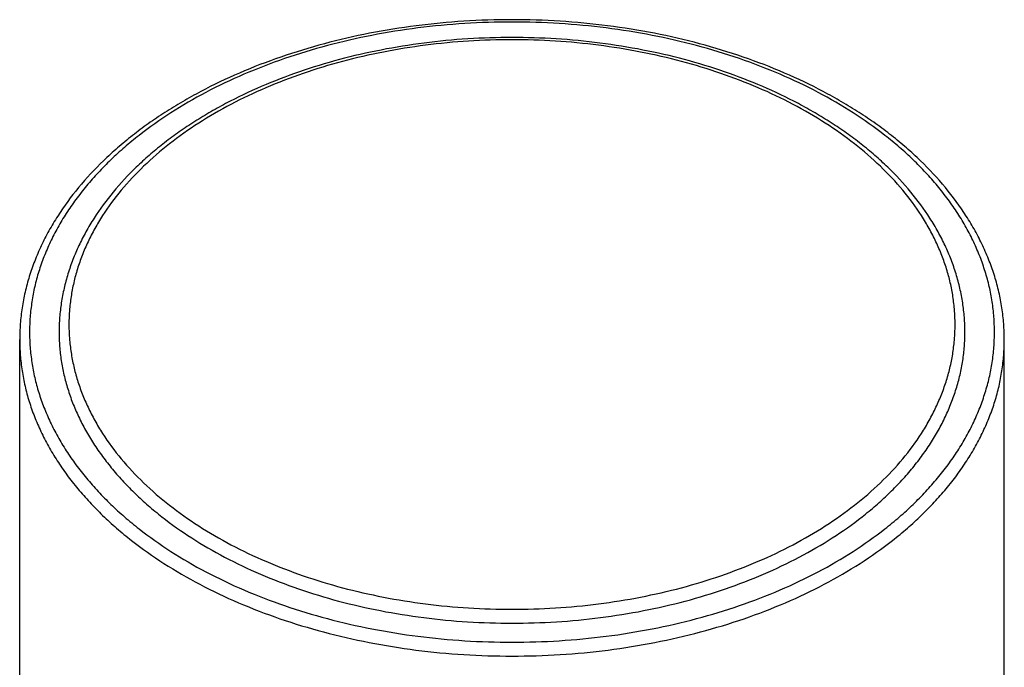
# Model space of a CAD drawing. Units: inches. Extents: x -0.1 to 22, y 3.5 to 15.
# Drawn here: x 20.4 to 21.4, y 11.6 to 12.3 of the extents above; entities that cross this region are included whole.
import ezdxf

# ---------------------------------------------------------------- set-up
doc = ezdxf.new("R2010")
doc.units = ezdxf.units.IN
doc.header["$LTSCALE"] = 1.21
doc.header["$MEASUREMENT"] = 0
doc.layers.get('0').update_dxf_attribs({"linetype": 'CONTINUOUS'})

msp = doc.modelspace()

# ---------------------------------------------------------------- linework, layer by layer
at = {"color": 7, "linetype": 'CONTINUOUS'}
for p, q in [((20.3752, 5.444), (20.3752, 11.9401)), ((21.3752, 5.444), (21.3752, 11.9401))]:
    msp.add_line(p, q, dxfattribs=at)
for points, knots in [([(21.3752, 11.9401), (21.3752, 11.9455), (21.3748, 11.9563), (21.3729, 11.9724), (21.3699, 11.9885), (21.3656, 12.0044), (21.3601, 12.0201), (21.3534, 12.0356), (21.3456, 12.0508), (21.3336, 12.071), (21.3156, 12.0953), (21.2946, 12.1179), (21.2759, 12.135), (21.2607, 12.1475), (21.2446, 12.1596), (21.2277, 12.171), (21.2099, 12.1819), (21.1849, 12.1958), (21.1518, 12.2116), (21.1098, 12.2278), (21.0656, 12.2412), (21.0196, 12.2518), (20.9722, 12.2594), (20.9239, 12.264), (20.8752, 12.2656), (20.8264, 12.264), (20.7781, 12.2594), (20.7308, 12.2518), (20.6848, 12.2412), (20.6406, 12.2278), (20.5986, 12.2116), (20.5655, 12.1958), (20.5405, 12.1819), (20.5227, 12.171), (20.5058, 12.1596), (20.4897, 12.1475), (20.4745, 12.135), (20.4558, 12.1179), (20.4347, 12.0953), (20.4168, 12.071), (20.4048, 12.0508), (20.3969, 12.0356), (20.3903, 12.0201), (20.3848, 12.0044), (20.3805, 11.9885), (20.3774, 11.9724), (20.3756, 11.9563), (20.3752, 11.9455), (20.3752, 11.9401)], [0, 0, 0, 0, 0.01233, 0.0247, 0.03713, 0.04968, 0.06237, 0.07523, 0.08829, 0.10157, 0.12889, 0.15735, 0.17203, 0.18702, 0.20232, 0.21793, 0.23385, 0.25006, 0.28335, 0.3177, 0.35298, 0.38903, 0.42568, 0.46274, 0.5, 0.53726, 0.57432, 0.61097, 0.64702, 0.6823, 0.71665, 0.74994, 0.76615, 0.78207, 0.79768, 0.81298, 0.82797, 0.84265, 0.87111, 0.89843, 0.91171, 0.92477, 0.93763, 0.95032, 0.96287, 0.9753, 0.98767, 1, 1, 1, 1]), ([(20.8752, 12.247), (20.8602, 12.247), (20.8304, 12.2461), (20.7859, 12.2418), (20.7424, 12.2348), (20.7001, 12.2251), (20.6594, 12.2127), (20.6208, 12.1978), (20.5903, 12.1833), (20.5673, 12.1705), (20.551, 12.1605), (20.5354, 12.1499), (20.5206, 12.1389), (20.5067, 12.1274), (20.4894, 12.1116), (20.47, 12.0908), (20.4535, 12.0684), (20.4424, 12.0498), (20.4352, 12.0358), (20.4291, 12.0215), (20.424, 12.007), (20.4201, 11.9923), (20.4173, 11.9775), (20.4156, 11.9627), (20.4152, 11.9527), (20.4152, 11.9478)], [0, 0, 0, 0, 0.07447, 0.14854, 0.22179, 0.29385, 0.36436, 0.43302, 0.49957, 0.53199, 0.56382, 0.59504, 0.62564, 0.65562, 0.68499, 0.74191, 0.79659, 0.82318, 0.84933, 0.87508, 0.90048, 0.92561, 0.95053, 0.9753, 1, 1, 1, 1]), ([(21.3352, 11.9478), (21.3352, 11.9527), (21.3348, 11.9627), (21.3331, 11.9775), (21.3303, 11.9923), (21.3263, 12.007), (21.3213, 12.0215), (21.3152, 12.0358), (21.308, 12.0498), (21.2969, 12.0684), (21.2804, 12.0908), (21.261, 12.1116), (21.2437, 12.1274), (21.2298, 12.1389), (21.215, 12.1499), (21.1994, 12.1605), (21.183, 12.1705), (21.1601, 12.1833), (21.1296, 12.1978), (21.091, 12.2127), (21.0503, 12.2251), (21.008, 12.2348), (20.9644, 12.2418), (20.92, 12.2461), (20.8902, 12.247), (20.8752, 12.247)], [0, 0, 0, 0, 0.0247, 0.04947, 0.07439, 0.09952, 0.12492, 0.15067, 0.17682, 0.20341, 0.25809, 0.31501, 0.34438, 0.37436, 0.40496, 0.43618, 0.46801, 0.50043, 0.56698, 0.63564, 0.70615, 0.77821, 0.85146, 0.92553, 1, 1, 1, 1]), ([(20.4152, 11.9478), (20.4152, 11.9429), (20.4156, 11.9332), (20.4172, 11.9187), (20.42, 11.9043), (20.4239, 11.89), (20.4288, 11.8758), (20.4349, 11.8618), (20.442, 11.848), (20.4501, 11.8344), (20.4593, 11.8212), (20.4695, 11.8082), (20.4806, 11.7956), (20.4927, 11.7833), (20.5057, 11.7714), (20.5245, 11.756), (20.5501, 11.7379), (20.5835, 11.7185), (20.6198, 11.7013), (20.6586, 11.6864), (20.6993, 11.674), (20.7418, 11.6643), (20.7856, 11.6573), (20.8302, 11.653), (20.8602, 11.6521), (20.8752, 11.6521)], [0, 0, 0, 0, 0.02418, 0.04844, 0.07287, 0.09754, 0.12252, 0.14788, 0.17369, 0.19999, 0.22683, 0.25425, 0.28229, 0.31095, 0.34027, 0.37024, 0.43214, 0.49661, 0.56351, 0.63262, 0.70365, 0.77629, 0.85016, 0.92487, 1, 1, 1, 1]), ([(20.8752, 11.6521), (20.8902, 11.6521), (20.9202, 11.653), (20.9648, 11.6573), (21.0086, 11.6643), (21.051, 11.674), (21.0918, 11.6864), (21.1306, 11.7013), (21.1668, 11.7185), (21.2003, 11.7379), (21.2259, 11.756), (21.2447, 11.7714), (21.2577, 11.7833), (21.2698, 11.7956), (21.2809, 11.8082), (21.2911, 11.8212), (21.3003, 11.8344), (21.3084, 11.848), (21.3155, 11.8618), (21.3215, 11.8758), (21.3265, 11.89), (21.3304, 11.9043), (21.3332, 11.9187), (21.3348, 11.9332), (21.3352, 11.9429), (21.3352, 11.9478)], [0, 0, 0, 0, 0.07513, 0.14984, 0.22371, 0.29635, 0.36738, 0.43649, 0.50339, 0.56786, 0.62976, 0.65973, 0.68905, 0.71771, 0.74575, 0.77317, 0.80001, 0.82631, 0.85212, 0.87748, 0.90246, 0.92713, 0.95156, 0.97582, 1, 1, 1, 1])]:
    msp.add_open_spline(points, degree=3, knots=knots, dxfattribs=at)
at = {"color": 9, "linetype": 'CONTINUOUS'}
for points, knots in [([(21.3652, 11.9478), (21.3652, 11.9529), (21.3648, 11.9632), (21.363, 11.9787), (21.3601, 11.9941), (21.3559, 12.0093), (21.3507, 12.0244), (21.3442, 12.0394), (21.3367, 12.0541), (21.328, 12.0685), (21.3182, 12.0826), (21.3074, 12.0964), (21.2955, 12.1099), (21.2826, 12.123), (21.2688, 12.1356), (21.2488, 12.152), (21.2215, 12.1713), (21.1859, 12.192), (21.1472, 12.2103), (21.106, 12.2262), (21.0625, 12.2394), (21.0173, 12.2497), (20.9707, 12.2572), (20.9232, 12.2617), (20.8752, 12.2632), (20.8272, 12.2617), (20.7797, 12.2572), (20.7331, 12.2497), (20.6879, 12.2394), (20.6444, 12.2262), (20.6032, 12.2103), (20.5645, 12.192), (20.5288, 12.1713), (20.5016, 12.152), (20.4816, 12.1356), (20.4678, 12.123), (20.4549, 12.1099), (20.443, 12.0964), (20.4322, 12.0826), (20.4224, 12.0685), (20.4137, 12.0541), (20.4062, 12.0394), (20.3997, 12.0244), (20.3944, 12.0093), (20.3903, 11.9941), (20.3874, 11.9787), (20.3856, 11.9632), (20.3852, 11.9529), (20.3852, 11.9478)], [0, 0, 0, 0, 0.01209, 0.02422, 0.03644, 0.04877, 0.06126, 0.07394, 0.08684, 0.09999, 0.11342, 0.12713, 0.14114, 0.15548, 0.17013, 0.18512, 0.21607, 0.2483, 0.28175, 0.31631, 0.35183, 0.38815, 0.42508, 0.46243, 0.5, 0.53757, 0.57492, 0.61185, 0.64817, 0.68369, 0.71825, 0.7517, 0.78393, 0.81488, 0.82987, 0.84452, 0.85886, 0.87287, 0.88658, 0.90001, 0.91316, 0.92606, 0.93874, 0.95123, 0.96356, 0.97578, 0.98791, 1, 1, 1, 1]), ([(20.8752, 12.2447), (20.8605, 12.2447), (20.8311, 12.2438), (20.7875, 12.2396), (20.7447, 12.2327), (20.7032, 12.2232), (20.6633, 12.2111), (20.6254, 12.1966), (20.5899, 12.1797), (20.5571, 12.1607), (20.5274, 12.1397), (20.501, 12.1169), (20.4782, 12.0926), (20.4621, 12.0709), (20.4514, 12.053), (20.4445, 12.0395), (20.4385, 12.0258), (20.4337, 12.012), (20.4299, 11.998), (20.4272, 11.9838), (20.4256, 11.9696), (20.425, 11.9554), (20.4256, 11.9412), (20.4272, 11.927), (20.4299, 11.9129), (20.4337, 11.8989), (20.4385, 11.885), (20.4445, 11.8713), (20.4514, 11.8578), (20.4621, 11.84), (20.4782, 11.8183), (20.501, 11.7939), (20.5274, 11.7711), (20.5571, 11.7502), (20.5899, 11.7311), (20.6254, 11.7143), (20.6633, 11.6997), (20.7032, 11.6876), (20.7447, 11.6781), (20.7875, 11.6712), (20.8311, 11.6671), (20.8605, 11.6662), (20.8752, 11.6662)], [0, 0, 0, 0, 0.03757, 0.07492, 0.11186, 0.14818, 0.1837, 0.21826, 0.25171, 0.28395, 0.3149, 0.34454, 0.37288, 0.4, 0.41315, 0.42605, 0.43874, 0.45123, 0.46356, 0.47578, 0.48791, 0.5, 0.51209, 0.52422, 0.53644, 0.54877, 0.56126, 0.57395, 0.58685, 0.6, 0.62712, 0.65546, 0.6851, 0.71605, 0.74829, 0.78174, 0.8163, 0.85182, 0.88814, 0.92508, 0.96243, 1, 1, 1, 1]), ([(20.8752, 11.6662), (20.8899, 11.6662), (20.9192, 11.6671), (20.9629, 11.6712), (21.0057, 11.6781), (21.0472, 11.6876), (21.0871, 11.6997), (21.125, 11.7143), (21.1605, 11.7311), (21.1933, 11.7502), (21.223, 11.7711), (21.2494, 11.7939), (21.2722, 11.8183), (21.2883, 11.84), (21.299, 11.8578), (21.3059, 11.8713), (21.3118, 11.885), (21.3167, 11.8989), (21.3205, 11.9129), (21.3232, 11.927), (21.3248, 11.9412), (21.3254, 11.9554), (21.3248, 11.9696), (21.3232, 11.9838), (21.3205, 11.998), (21.3167, 12.012), (21.3118, 12.0258), (21.3059, 12.0395), (21.299, 12.053), (21.2883, 12.0709), (21.2722, 12.0926), (21.2494, 12.1169), (21.223, 12.1397), (21.1933, 12.1607), (21.1605, 12.1797), (21.125, 12.1966), (21.0871, 12.2111), (21.0472, 12.2232), (21.0057, 12.2327), (20.9629, 12.2396), (20.9192, 12.2438), (20.8899, 12.2447), (20.8752, 12.2447)], [0, 0, 0, 0, 0.03757, 0.07492, 0.11186, 0.14818, 0.1837, 0.21826, 0.25171, 0.28395, 0.3149, 0.34454, 0.37288, 0.4, 0.41315, 0.42605, 0.43874, 0.45123, 0.46356, 0.47578, 0.48791, 0.5, 0.51209, 0.52422, 0.53644, 0.54877, 0.56126, 0.57395, 0.58685, 0.6, 0.62712, 0.65546, 0.6851, 0.71605, 0.74829, 0.78174, 0.8163, 0.85182, 0.88814, 0.92508, 0.96243, 1, 1, 1, 1]), ([(20.3752, 11.9401), (20.3752, 11.9348), (20.3756, 11.9243), (20.3774, 11.9085), (20.3804, 11.8928), (20.3846, 11.8773), (20.39, 11.8619), (20.3966, 11.8466), (20.4043, 11.8316), (20.4132, 11.8169), (20.4231, 11.8025), (20.4342, 11.7884), (20.4463, 11.7747), (20.4594, 11.7613), (20.4736, 11.7484), (20.494, 11.7317), (20.5218, 11.712), (20.5582, 11.6909), (20.5976, 11.6722), (20.6397, 11.656), (20.684, 11.6426), (20.7302, 11.632), (20.7778, 11.6243), (20.8262, 11.6197), (20.8752, 11.6182), (20.9241, 11.6197), (20.9726, 11.6243), (21.0202, 11.632), (21.0663, 11.6426), (21.1107, 11.656), (21.1528, 11.6722), (21.1922, 11.6909), (21.2286, 11.712), (21.2564, 11.7317), (21.2768, 11.7484), (21.2909, 11.7613), (21.3041, 11.7747), (21.3162, 11.7884), (21.3273, 11.8025), (21.3372, 11.8169), (21.3461, 11.8316), (21.3538, 11.8466), (21.3604, 11.8619), (21.3658, 11.8773), (21.37, 11.8928), (21.373, 11.9085), (21.3748, 11.9243), (21.3752, 11.9348), (21.3752, 11.9401)], [0, 0, 0, 0, 0.01209, 0.02422, 0.03644, 0.04877, 0.06126, 0.07394, 0.08684, 0.09999, 0.11342, 0.12713, 0.14114, 0.15548, 0.17013, 0.18512, 0.21607, 0.2483, 0.28175, 0.31631, 0.35183, 0.38815, 0.42508, 0.46243, 0.5, 0.53757, 0.57492, 0.61185, 0.64817, 0.68369, 0.71825, 0.7517, 0.78393, 0.81488, 0.82987, 0.84452, 0.85886, 0.87287, 0.88658, 0.90001, 0.91316, 0.92606, 0.93874, 0.95123, 0.96356, 0.97578, 0.98791, 1, 1, 1, 1]), ([(20.3852, 11.9478), (20.3852, 11.9426), (20.3856, 11.9323), (20.3874, 11.9168), (20.3903, 11.9015), (20.3944, 11.8862), (20.3997, 11.8711), (20.4062, 11.8562), (20.4137, 11.8415), (20.4224, 11.827), (20.4322, 11.8129), (20.443, 11.7991), (20.4549, 11.7856), (20.4678, 11.7726), (20.4816, 11.7599), (20.5016, 11.7435), (20.5288, 11.7242), (20.5645, 11.7035), (20.6032, 11.6852), (20.6444, 11.6693), (20.6879, 11.6562), (20.7331, 11.6458), (20.7797, 11.6383), (20.8272, 11.6338), (20.8752, 11.6323), (20.9232, 11.6338), (20.9707, 11.6383), (21.0173, 11.6458), (21.0625, 11.6562), (21.106, 11.6693), (21.1472, 11.6852), (21.1859, 11.7035), (21.2215, 11.7242), (21.2488, 11.7435), (21.2688, 11.7599), (21.2826, 11.7726), (21.2955, 11.7856), (21.3074, 11.7991), (21.3182, 11.8129), (21.328, 11.827), (21.3367, 11.8415), (21.3442, 11.8562), (21.3507, 11.8711), (21.3559, 11.8862), (21.3601, 11.9015), (21.363, 11.9168), (21.3648, 11.9323), (21.3652, 11.9426), (21.3652, 11.9478)], [0, 0, 0, 0, 0.01209, 0.02422, 0.03644, 0.04877, 0.06126, 0.07394, 0.08684, 0.09999, 0.11342, 0.12713, 0.14114, 0.15548, 0.17013, 0.18512, 0.21607, 0.2483, 0.28175, 0.31631, 0.35183, 0.38815, 0.42508, 0.46243, 0.5, 0.53757, 0.57492, 0.61185, 0.64817, 0.68369, 0.71825, 0.7517, 0.78393, 0.81488, 0.82987, 0.84452, 0.85886, 0.87287, 0.88658, 0.90001, 0.91316, 0.92606, 0.93874, 0.95123, 0.96356, 0.97578, 0.98791, 1, 1, 1, 1])]:
    msp.add_open_spline(points, degree=3, knots=knots, dxfattribs=at)

doc.saveas('drawing.dxf')
